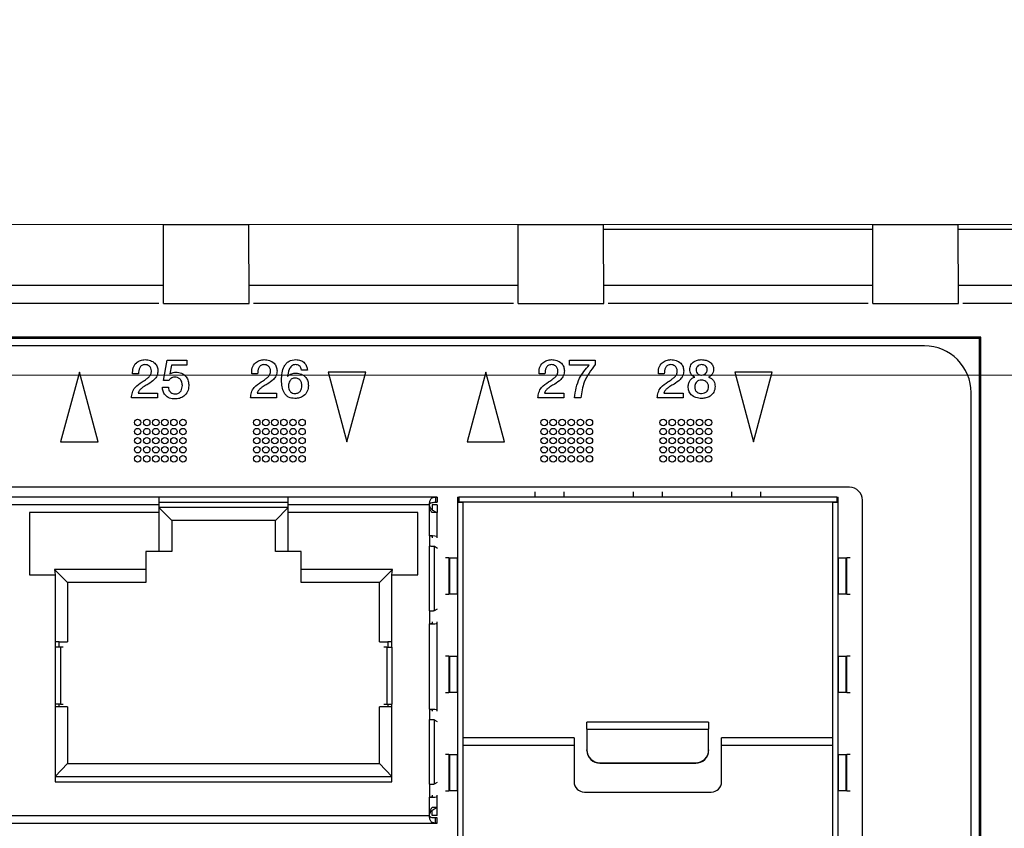
# Model space of a CAD drawing. Units: millimetres. Extents: x 17 to 584, y 10 to 410.
# Drawn here: x 254 to 273, y 338 to 353 of the extents above; entities that cross this region are included whole.
import ezdxf

# ---------------------------------------------------------------- set-up
doc = ezdxf.new("R2010")
doc.units = ezdxf.units.MM
doc.linetypes.add('SLD-Solid', pattern=[0])
doc.styles.add('SLDTEXTSTYLE1', font='GOTHIC.TTF', dxfattribs={"width": 0.913})
doc.dimstyles.new('SLDDIMSTYLE1', dxfattribs={"dimtxt": 3.5, "dimasz": 3.302, "dimexe": 0, "dimexo": 0.0625, "dimgap": 0.875, "dimtad": 1, "dimdec": 0, "dimlfac": 2, "dimrnd": 1e-09, "dimzin": 12, "dimdsep": 46, "dimtxsty": 'SLDTEXTSTYLE1', "dimsah": 1, "dimcen": 0.09, "dimadec": 0, "dimazin": 3, "dimtfac": 1, "dimtdec": 0, "dimtofl": 0, "dimtmove": 0, "dimatfit": 3, "dimfxl": 1, "dimfrac": 2, "dimtolj": 1, "dimtzin": 12, "dimarcsym": 0})
doc.dimstyles.new('SLDDIMSTYLE2', dxfattribs={"dimtxt": 3.5, "dimasz": 3.302, "dimexe": 0, "dimexo": 0.0625, "dimgap": 0.875, "dimtad": 1, "dimdec": 0, "dimlfac": 2, "dimrnd": 1e-09, "dimzin": 12, "dimdsep": 46, "dimtxsty": 'SLDTEXTSTYLE1', "dimsah": 1, "dimcen": 0.09, "dimadec": 0, "dimazin": 3, "dimtfac": 1, "dimtdec": 0, "dimtmove": 0, "dimatfit": 0, "dimfxl": 1, "dimfrac": 2, "dimtolj": 1, "dimtzin": 12, "dimarcsym": 0})
doc.dimstyles.new('SLDDIMSTYLE3', dxfattribs={"dimtxt": 3.5, "dimasz": 3.302, "dimexe": 0, "dimexo": 0.0625, "dimgap": 0.875, "dimtad": 1, "dimdec": 1, "dimlfac": 2, "dimrnd": 1e-09, "dimzin": 12, "dimdsep": 46, "dimtxsty": 'SLDTEXTSTYLE1', "dimsah": 1, "dimcen": 0.09, "dimadec": 0, "dimazin": 3, "dimtfac": 1, "dimtdec": 1, "dimtofl": 0, "dimtmove": 0, "dimatfit": 3, "dimfxl": 1, "dimfrac": 2, "dimtolj": 1, "dimtzin": 12, "dimarcsym": 0})

# ---------------------------------------------------------------- blocks, each defined once
blk = doc.blocks.new('_D')
at = {"color": 7, "linetype": 'SLD-Solid', "lineweight": 0}
for p, q in [((297.656, 349.309), (55.222, 349.309)), ((56.222, 349.309), (56.222, 327.609)), ((299.379, 327.609), (55.222, 327.609))]:
    blk.add_line(p, q, dxfattribs=at)
at = {"color": 7, "linetype": 'SLD-Solid', "lineweight": 18}
for points in [[(56.222, 349.309), (55.714, 346.007), (56.73, 346.007)], [(56.222, 327.609), (56.73, 330.911), (55.714, 330.911)]]:
    blk.add_solid(points, dxfattribs=at)
at = {"color": 7, "linetype": 'SLD-Solid', "lineweight": 18, "insert": (51.751, 335.873), "char_height": 3.5, "attachment_point": 1, "rotation": 90, "style": 'SLDTEXTSTYLE1'}
blk.add_mtext('43', dxfattribs=at)
blk = doc.blocks.new('_D_1')
at = {"color": 7, "linetype": 'SLD-Solid', "lineweight": 0}
for p, q in [((62.222, 346.397), (62.222, 352.747)), ((305.832, 346.397), (61.222, 346.397)), ((62.222, 346.397), (62.222, 330.522)), ((305.832, 330.522), (61.222, 330.522)), ((62.222, 330.522), (62.222, 324.172))]:
    blk.add_line(p, q, dxfattribs=at)
at = {"color": 7, "linetype": 'SLD-Solid', "lineweight": 18}
for points in [[(62.222, 346.397), (62.73, 349.699), (61.714, 349.699)], [(62.222, 330.522), (61.714, 327.22), (62.73, 327.22)]]:
    blk.add_solid(points, dxfattribs=at)
at = {"color": 7, "linetype": 'SLD-Solid', "lineweight": 18, "insert": (57.751, 335.873), "char_height": 3.5, "attachment_point": 1, "rotation": 90, "style": 'SLDTEXTSTYLE1'}
blk.add_mtext('32', dxfattribs=at)
blk = doc.blocks.new('_D_2')
at = {"color": 7, "linetype": 'SLD-Solid', "lineweight": 0}
for p, q in [((75.665, 334.654), (75.665, 366.328)), ((309.965, 334.654), (309.965, 366.328)), ((309.965, 365.328), (75.665, 365.328))]:
    blk.add_line(p, q, dxfattribs=at)
at = {"color": 7, "linetype": 'SLD-Solid', "lineweight": 18}
for points in [[(75.665, 365.328), (78.967, 364.82), (78.967, 365.836)], [(309.965, 365.328), (306.663, 365.836), (306.663, 364.82)]]:
    blk.add_solid(points, dxfattribs=at)
at = {"color": 7, "linetype": 'SLD-Solid', "lineweight": 18, "insert": (188.936, 369.798), "char_height": 3.5, "attachment_point": 1, "style": 'SLDTEXTSTYLE1'}
blk.add_mtext('469', dxfattribs=at)
blk = doc.blocks.new('_D_3')
at = {"color": 7, "linetype": 'SLD-Solid', "lineweight": 0}
for p, q in [((77.415, 334.654), (77.415, 360.328)), ((308.215, 334.654), (308.215, 360.328)), ((77.415, 359.328), (308.215, 359.328))]:
    blk.add_line(p, q, dxfattribs=at)
at = {"color": 7, "linetype": 'SLD-Solid', "lineweight": 18}
for points in [[(77.415, 359.328), (80.717, 358.82), (80.717, 359.836)], [(308.215, 359.328), (304.913, 359.836), (304.913, 358.82)]]:
    blk.add_solid(points, dxfattribs=at)
at = {"color": 7, "linetype": 'SLD-Solid', "lineweight": 18, "insert": (188.936, 363.798), "char_height": 3.5, "attachment_point": 1, "style": 'SLDTEXTSTYLE1'}
blk.add_mtext('462', dxfattribs=at)
blk = doc.blocks.new('_D_4')
at = {"color": 7, "linetype": 'SLD-Solid', "lineweight": 0}
for p, q in [((72.222, 350.309), (72.222, 372.328)), ((313.408, 350.309), (313.408, 372.328)), ((72.222, 371.328), (313.408, 371.328))]:
    blk.add_line(p, q, dxfattribs=at)
at = {"color": 7, "linetype": 'SLD-Solid', "lineweight": 18}
for points in [[(72.222, 371.328), (75.524, 370.82), (75.524, 371.836)], [(313.408, 371.328), (310.106, 371.836), (310.106, 370.82)]]:
    blk.add_solid(points, dxfattribs=at)
at = {"color": 7, "linetype": 'SLD-Solid', "lineweight": 18, "insert": (186.996, 375.798), "char_height": 3.5, "attachment_point": 1, "style": 'SLDTEXTSTYLE1'}
blk.add_mtext('482,4', dxfattribs=at)

msp = doc.modelspace()

# ---------------------------------------------------------------- linework, layer by layer
at = {"color": 7, "linetype": 'SLD-Solid', "lineweight": 25}
for p, q in [((257.0638, 347.7819), (257.0664, 349.3094)), ((257.0664, 349.3094), (258.7151, 349.3094)), ((258.7178, 347.7819), (258.7151, 349.3094)), ((263.9139, 347.7819), (263.9165, 349.3094)), ((263.9165, 349.3094), (265.5652, 349.3094)), ((265.5679, 347.7819), (265.5652, 349.3094)), ((270.7665, 349.2094), (265.5654, 349.2094)), ((270.764, 347.7819), (270.7666, 349.3094)), ((270.7666, 349.3094), (272.4153, 349.3094)), ((272.418, 347.7819), (272.4153, 349.3094)), ((277.6166, 349.2094), (272.4155, 349.2094)), ((257.0644, 348.1294), (251.8671, 348.1294)), ((263.9145, 348.1294), (258.7172, 348.1294)), ((270.7646, 348.1294), (265.5673, 348.1294)), ((277.6147, 348.1294), (272.4174, 348.1294)), ((263.914, 347.9655), (263.914, 347.9655)), ((263.914, 347.9655), (263.914, 347.9655)), ((270.764, 347.9655), (270.764, 347.9655)), ((270.764, 347.9655), (270.764, 347.9655)), ((257.0638, 347.7819), (258.7178, 347.7819)), ((263.9139, 347.7819), (265.5679, 347.7819)), ((270.764, 347.7819), (272.418, 347.7819)), ((272.8498, 347.1294), (85.6648, 347.1294)), ((272.8236, 347.1031), (85.691, 347.1031)), ((272.8498, 347.1294), (272.8236, 347.1031)), ((272.8236, 330.5378), (272.8236, 347.1031)), ((272.8498, 330.4941), (272.8498, 347.1294)), ((271.7649, 346.9594), (86.8399, 346.9594)), ((257.0651, 346.2946), (257.1341, 346.6851)), ((257.1341, 346.6851), (257.5175, 346.6851)), ((257.5175, 346.6851), (257.5175, 346.589)), ((264.9079, 346.589), (264.9079, 346.6851)), ((264.9079, 346.6851), (265.4038, 346.6851)), ((265.4038, 346.6851), (265.4038, 346.5999)), ((257.2239, 346.589), (257.1892, 346.421)), ((257.5175, 346.589), (257.2239, 346.589)), ((259.8445, 346.4928), (259.7302, 346.4928)), ((265.2863, 346.589), (264.9079, 346.589)), ((255.4419, 346.4544), (255.0802, 345.1044)), ((255.8037, 345.1044), (255.4419, 346.4544)), ((256.5843, 346.4192), (256.4694, 346.4192)), ((257.163, 346.29), (257.0651, 346.2946)), ((258.8843, 346.4192), (258.7694, 346.4192)), ((260.9716, 346.4544), (260.2482, 346.4544)), ((260.2482, 346.4544), (260.6099, 345.1044)), ((260.6099, 345.1044), (260.9716, 346.4544)), ((263.2919, 346.4544), (262.9302, 345.1044)), ((263.6537, 345.1044), (263.2919, 346.4544)), ((264.4343, 346.4192), (264.3194, 346.4192)), ((266.7391, 346.4192), (266.6242, 346.4192)), ((268.8216, 346.4544), (268.0982, 346.4544)), ((268.0982, 346.4544), (268.4599, 345.1044)), ((268.4599, 345.1044), (268.8216, 346.4544)), ((257.0459, 346.1659), (257.1603, 346.1659)), ((256.9497, 345.9544), (256.447, 345.9544)), ((256.5747, 346.0505), (256.9497, 346.0505)), ((256.9497, 346.0505), (256.9497, 345.9544)), ((259.2497, 345.9544), (258.747, 345.9544)), ((258.8747, 346.0505), (259.2497, 346.0505)), ((259.2497, 346.0505), (259.2497, 345.9544)), ((264.7997, 345.9544), (264.297, 345.9544)), ((264.4247, 346.0505), (264.7997, 346.0505)), ((264.7997, 346.0505), (264.7997, 345.9544)), ((265.1257, 345.9544), (265.0016, 345.9544)), ((267.1045, 345.9544), (266.6018, 345.9544)), ((266.7295, 346.0505), (267.1045, 346.0505)), ((267.1045, 346.0505), (267.1045, 345.9544)), ((272.6649, 331.6094), (272.6649, 346.0594)), ((255.0802, 345.1044), (255.8037, 345.1044)), ((262.9302, 345.1044), (263.6537, 345.1044)), ((270.3149, 344.2294), (238.3149, 344.2294)), ((256.9764, 344.0394), (251.6014, 344.0394)), ((256.9764, 344.0394), (256.9764, 343.8894)), ((259.4764, 344.0394), (256.9764, 344.0394)), ((259.4764, 343.8894), (259.4764, 344.0394)), ((262.3539, 344.0394), (259.4764, 344.0394)), ((262.3204, 344.0385), (262.3539, 344.039)), ((262.3204, 344.0385), (262.3204, 343.9391)), ((262.3539, 344.039), (262.3539, 344.0394)), ((262.3539, 344.039), (262.3539, 343.9392)), ((262.7454, 344.0394), (262.7704, 344.0394)), ((262.7454, 344.0394), (262.7454, 343.9394)), ((262.7704, 344.0394), (262.7704, 343.9394)), ((270.0704, 344.0394), (262.7704, 344.0394)), ((264.2454, 344.0395), (264.2454, 344.1398)), ((264.7954, 344.0395), (264.2454, 344.0395)), ((264.2454, 344.0395), (264.2454, 344.0395)), ((264.7954, 344.1398), (264.7954, 344.0395)), ((264.7954, 344.0395), (264.7954, 344.0395)), ((266.1454, 344.0395), (266.1454, 344.1398)), ((266.1454, 344.0395), (266.1454, 344.0395)), ((266.6954, 344.0395), (266.1454, 344.0395)), ((266.6954, 344.1398), (266.6954, 344.0395)), ((266.6954, 344.0395), (266.6954, 344.0395)), ((268.0454, 344.0395), (268.0454, 344.1398)), ((268.5954, 344.0395), (268.0454, 344.0395)), ((268.0454, 344.0395), (268.0454, 344.0395)), ((268.5954, 344.1398), (268.5954, 344.0395)), ((268.5954, 344.0395), (268.5954, 344.0395)), ((270.0704, 344.0394), (270.0704, 343.9394)), ((270.0704, 344.0394), (270.0954, 344.0394)), ((270.0954, 343.9394), (270.0954, 344.0394)), ((256.9764, 343.8894), (251.6014, 343.8894)), ((256.9764, 343.9394), (259.4764, 343.9394)), ((256.9764, 343.8894), (256.9764, 343.7394)), ((259.4764, 343.8394), (256.9764, 343.8394)), ((257.2264, 343.5894), (256.9764, 343.8394)), ((259.2264, 343.5894), (259.4764, 343.8394)), ((259.4764, 343.7394), (259.4764, 343.8894)), ((262.2039, 343.8893), (259.4764, 343.8894)), ((262.2039, 343.2894), (262.2039, 343.8893)), ((262.3539, 343.8894), (262.2539, 343.8894)), ((262.2539, 343.8894), (262.2539, 343.7937)), ((262.3204, 343.9391), (262.3539, 343.9392)), ((262.3539, 343.8894), (262.3539, 343.7395)), ((262.7454, 343.9394), (262.7454, 331.4894)), ((262.7454, 343.9394), (262.8454, 343.9394)), ((270.0704, 343.9394), (262.7704, 343.9394)), ((262.8454, 343.9394), (262.8454, 331.4894)), ((269.9954, 331.4894), (269.9954, 343.9394)), ((269.9954, 343.9394), (270.0954, 343.9394)), ((270.0954, 331.4894), (270.0954, 343.9394)), ((270.5649, 330.9594), (270.5649, 343.9794)), ((256.9764, 343.7394), (254.4764, 343.7394)), ((254.4764, 343.7394), (254.4764, 342.5394)), ((256.9764, 343.7394), (256.9764, 342.9894)), ((259.4764, 342.9894), (259.4764, 343.7394)), ((261.9764, 343.7394), (259.4764, 343.7394)), ((261.9764, 342.5394), (261.9764, 343.7394)), ((262.3539, 343.7395), (262.2539, 343.7395)), ((262.3539, 343.275), (262.3539, 343.7395)), ((257.2264, 343.5894), (257.2264, 342.9894)), ((259.2264, 343.5894), (257.2264, 343.5894)), ((259.2264, 342.9894), (259.2264, 343.5894)), ((262.2039, 343.2894), (262.2039, 343.0894)), ((262.2539, 343.275), (262.2039, 343.2894)), ((262.2539, 343.275), (262.2539, 343.251)), ((262.3539, 343.251), (262.3539, 343.275)), ((262.2039, 341.8394), (262.2039, 343.0894)), ((262.3024, 341.8466), (262.3024, 343.0821)), ((262.3583, 343.0485), (262.3024, 343.0821)), ((256.9764, 342.9894), (256.7264, 342.9894)), ((256.7264, 342.9894), (256.7264, 342.6394)), ((257.2264, 342.9894), (256.9764, 342.9894)), ((259.4764, 342.9894), (259.2264, 342.9894)), ((259.7264, 342.9894), (259.4764, 342.9894)), ((259.7264, 342.6394), (259.7264, 342.9894)), ((262.5783, 342.8644), (262.5135, 342.8644)), ((262.5783, 342.8644), (262.5783, 342.1644)), ((262.5783, 342.8644), (262.5963, 342.8644)), ((262.5963, 342.1644), (262.5963, 342.8644)), ((262.5963, 342.8644), (262.736, 342.8644)), ((262.736, 342.8644), (262.736, 342.1644)), ((262.736, 342.8644), (262.736, 342.8644)), ((270.1048, 342.8644), (270.1048, 342.8644)), ((270.1048, 342.1644), (270.1048, 342.8644)), ((270.1048, 342.8644), (270.2445, 342.8644)), ((270.2445, 342.8644), (270.2445, 342.1644)), ((270.2445, 342.8644), (270.2625, 342.8644)), ((270.2625, 342.1644), (270.2625, 342.8644)), ((270.3273, 342.8644), (270.2625, 342.8644)), ((254.4764, 342.5394), (254.9764, 342.5394)), ((256.7264, 342.6394), (254.9639, 342.6394)), ((254.9639, 342.6394), (254.9764, 342.5394)), ((255.2139, 342.3894), (254.9639, 342.6394)), ((254.9764, 342.5394), (254.9764, 341.1394)), ((256.7264, 342.6394), (256.7264, 342.3894)), ((261.4889, 342.6394), (259.7264, 342.6394)), ((259.7264, 342.3894), (259.7264, 342.6394)), ((261.2389, 342.3894), (261.4889, 342.6394)), ((261.4764, 342.5394), (261.4889, 342.6394)), ((261.4764, 342.5394), (261.9764, 342.5394)), ((261.4764, 341.1394), (261.4764, 342.5394)), ((255.2139, 342.3894), (255.2139, 341.2394)), ((256.7264, 342.3894), (255.2139, 342.3894)), ((261.2389, 342.3894), (259.7264, 342.3894)), ((261.2389, 341.2394), (261.2389, 342.3894)), ((262.5135, 342.1644), (262.5783, 342.1644)), ((262.5963, 342.1644), (262.5783, 342.1644)), ((262.736, 342.1644), (262.5963, 342.1644)), ((262.736, 342.1644), (262.736, 342.1644)), ((270.1048, 342.1644), (270.1048, 342.1644)), ((270.2445, 342.1644), (270.1048, 342.1644)), ((270.2625, 342.1644), (270.2445, 342.1644)), ((270.2625, 342.1644), (270.3273, 342.1644)), ((262.2039, 341.8394), (262.2039, 341.5894)), ((262.3024, 341.8466), (262.3583, 341.8802)), ((262.2039, 341.5894), (262.2539, 341.6037)), ((262.2039, 339.9394), (262.2039, 341.5894)), ((262.2539, 341.6277), (262.2539, 341.6037)), ((262.3539, 341.6037), (262.3539, 341.6277)), ((262.3539, 339.925), (262.3539, 341.6037)), ((255.0514, 341.2394), (254.9764, 341.2394)), ((255.0514, 341.1394), (255.0514, 341.2394)), ((255.0514, 341.2394), (255.2139, 341.2394)), ((261.2389, 341.2394), (261.4014, 341.2394)), ((261.4014, 341.2394), (261.4014, 341.1394)), ((261.4764, 341.2394), (261.4014, 341.2394)), ((254.9764, 341.1394), (254.9764, 340.0394)), ((255.0749, 341.1394), (254.9764, 341.1394)), ((255.0749, 341.1394), (255.0749, 340.0394)), ((255.1308, 341.1394), (255.0749, 341.1394)), ((261.3779, 341.1394), (261.322, 341.1394)), ((261.3779, 341.1394), (261.3779, 340.0394)), ((261.3779, 341.1394), (261.4764, 341.1394)), ((261.4764, 341.1394), (261.4764, 340.0394)), ((262.5783, 340.9644), (262.5135, 340.9644)), ((262.5783, 340.9644), (262.5783, 340.2644)), ((262.5783, 340.9644), (262.5963, 340.9644)), ((262.5963, 340.2644), (262.5963, 340.9644)), ((262.5963, 340.9644), (262.736, 340.9644)), ((262.736, 340.9644), (262.736, 340.2644)), ((262.736, 340.9644), (262.736, 340.9644)), ((270.1048, 340.9644), (270.1048, 340.9644)), ((270.1048, 340.2644), (270.1048, 340.9644)), ((270.1048, 340.9644), (270.2445, 340.9644)), ((270.2445, 340.9644), (270.2445, 340.2644)), ((270.2445, 340.9644), (270.2625, 340.9644)), ((270.2625, 340.2644), (270.2625, 340.9644)), ((270.3273, 340.9644), (270.2625, 340.9644)), ((262.5135, 340.2644), (262.5783, 340.2644)), ((262.5963, 340.2644), (262.5783, 340.2644)), ((262.736, 340.2644), (262.5963, 340.2644)), ((262.736, 340.2644), (262.736, 340.2644)), ((270.1048, 340.2644), (270.1048, 340.2644)), ((270.2445, 340.2644), (270.1048, 340.2644)), ((270.2625, 340.2644), (270.2445, 340.2644)), ((270.2625, 340.2644), (270.3273, 340.2644)), ((254.9764, 340.0394), (254.9764, 338.5394)), ((255.0749, 340.0394), (254.9764, 340.0394)), ((255.0514, 339.9894), (255.0514, 340.0394)), ((255.0749, 340.0394), (255.1308, 340.0394)), ((261.322, 340.0394), (261.3779, 340.0394)), ((261.3779, 340.0394), (261.4764, 340.0394)), ((261.4014, 340.0394), (261.4014, 339.9894)), ((261.4764, 338.5394), (261.4764, 340.0394)), ((255.0514, 339.9894), (254.9764, 339.9894)), ((255.2139, 339.9894), (255.0514, 339.9894)), ((255.2139, 339.9894), (255.2139, 338.8894)), ((261.2389, 338.8894), (261.2389, 339.9894)), ((261.4014, 339.9894), (261.2389, 339.9894)), ((261.4764, 339.9894), (261.4014, 339.9894)), ((262.2039, 339.9394), (262.2039, 339.7394)), ((262.2539, 339.925), (262.2039, 339.9394)), ((262.2539, 339.925), (262.2539, 339.901)), ((262.3539, 339.901), (262.3539, 339.925)), ((262.2039, 338.4894), (262.2039, 339.7394)), ((262.3024, 338.4966), (262.3024, 339.7321)), ((262.3583, 339.6985), (262.3024, 339.7321)), ((267.5954, 339.6902), (265.2454, 339.6902)), ((265.2454, 339.5533), (265.2454, 339.6902)), ((267.5954, 339.6902), (267.5954, 339.5533)), ((265.2454, 339.5533), (267.5954, 339.5533)), ((265.2454, 339.5533), (265.2454, 339.1548)), ((267.5954, 339.1548), (267.5954, 339.5533)), ((264.9954, 339.3894), (262.8454, 339.3894)), ((264.9954, 339.3894), (264.9954, 339.2394)), ((269.9954, 339.3894), (267.8454, 339.3894)), ((267.8454, 339.2394), (267.8454, 339.3894)), ((262.8454, 339.2394), (262.8454, 336.1394)), ((264.9954, 339.2394), (262.8454, 339.2394)), ((264.9954, 339.2394), (264.9954, 338.5394)), ((265.2454, 339.1461), (265.2454, 339.1548)), ((267.5954, 339.1548), (267.5954, 339.1461)), ((267.8454, 338.5394), (267.8454, 339.2394)), ((269.9954, 339.2394), (267.8454, 339.2394)), ((269.9954, 336.1394), (269.9954, 339.2394)), ((255.2139, 338.8894), (254.9764, 338.6394)), ((255.2139, 338.8894), (261.2389, 338.8894)), ((261.2389, 338.8894), (261.4764, 338.6394)), ((262.5783, 339.0644), (262.5135, 339.0644)), ((262.5783, 339.0644), (262.5783, 338.3644)), ((262.5783, 339.0644), (262.5963, 339.0644)), ((262.5963, 338.3644), (262.5963, 339.0644)), ((262.5963, 339.0644), (262.736, 339.0644)), ((262.736, 339.0644), (262.736, 338.3644)), ((262.736, 339.0644), (262.736, 339.0644)), ((265.4954, 338.9058), (265.4954, 338.8971)), ((265.4954, 338.9058), (267.3454, 338.9058)), ((265.4954, 338.8971), (267.3454, 338.8971)), ((267.3454, 338.8971), (267.3454, 338.9058)), ((270.1048, 339.0644), (270.1048, 339.0644)), ((270.1048, 338.3644), (270.1048, 339.0644)), ((270.1048, 339.0644), (270.2445, 339.0644)), ((270.2445, 339.0644), (270.2445, 338.3644)), ((270.2445, 339.0644), (270.2625, 339.0644)), ((270.2625, 338.3644), (270.2625, 339.0644)), ((270.3273, 339.0644), (270.2625, 339.0644)), ((254.9764, 338.6394), (261.4764, 338.6394)), ((254.9764, 338.5394), (261.4764, 338.5394)), ((262.3024, 338.4966), (262.3583, 338.5302)), ((262.2039, 338.4894), (262.2039, 338.2394)), ((262.5135, 338.3644), (262.5783, 338.3644)), ((262.5963, 338.3644), (262.5783, 338.3644)), ((262.736, 338.3644), (262.5963, 338.3644)), ((262.736, 338.3644), (262.736, 338.3644)), ((265.1954, 338.3394), (267.6454, 338.3394)), ((270.1048, 338.3644), (270.1048, 338.3644)), ((270.2445, 338.3644), (270.1048, 338.3644)), ((270.2625, 338.3644), (270.2445, 338.3644)), ((270.2625, 338.3644), (270.3273, 338.3644)), ((262.2039, 338.2394), (262.2539, 338.2537)), ((262.2039, 337.8894), (262.2039, 338.2394)), ((262.2539, 338.2777), (262.2539, 338.2537)), ((262.3539, 338.2537), (262.3539, 338.2777)), ((262.3539, 338.0392), (262.3539, 338.2537)), ((262.3539, 338.0392), (262.2539, 338.0392)), ((262.2539, 337.8894), (262.2539, 337.9849)), ((262.3539, 337.8894), (262.3539, 338.0392)), ((246.2239, 337.7394), (262.3539, 337.7394)), ((246.3739, 337.8894), (262.2039, 337.8894)), ((262.3539, 337.8894), (262.2539, 337.8894)), ((262.3204, 337.7402), (262.3204, 337.8396)), ((262.3539, 337.8395), (262.3204, 337.8396)), ((262.3539, 337.7397), (262.3204, 337.7402)), ((262.3539, 337.7397), (262.3539, 337.8395)), ((262.3539, 337.7394), (262.3539, 337.7397))]:
    msp.add_line(p, q, dxfattribs=at)
at = {"color": 8, "linetype": 'SLD-Solid', "lineweight": 25}
for p, q in [((256.9763, 347.7794), (251.9552, 347.7794)), ((263.8264, 347.7794), (258.8053, 347.7794)), ((270.6765, 347.7794), (265.6554, 347.7794)), ((277.5266, 347.7794), (272.5055, 347.7794))]:
    msp.add_line(p, q, dxfattribs=at)
at = {"color": 7, "linetype": 'SLD-Solid', "lineweight": 25}
for centre in [(256.5674, 345.4794), (256.7424, 345.4794), (256.9174, 345.4794), (257.0924, 345.4794), (257.2674, 345.4794), (257.4424, 345.4794), (258.8674, 345.4794), (259.0424, 345.4794), (259.2174, 345.4794), (259.3924, 345.4794), (259.5674, 345.4794), (259.7424, 345.4794), (264.4174, 345.4794), (264.5924, 345.4794), (264.7674, 345.4794), (264.9424, 345.4794), (265.1174, 345.4794), (265.2924, 345.4794), (266.7174, 345.4794), (266.8924, 345.4794), (267.0674, 345.4794), (267.2424, 345.4794), (267.4174, 345.4794), (267.5924, 345.4794), (256.5674, 345.3044), (256.7424, 345.3044), (256.9174, 345.3044), (257.0924, 345.3044), (257.2674, 345.3044), (257.4424, 345.3044), (258.8674, 345.3044), (259.0424, 345.3044), (259.2174, 345.3044), (259.3924, 345.3044), (259.5674, 345.3044), (259.7424, 345.3044), (264.4174, 345.3044), (264.5924, 345.3044), (264.7674, 345.3044), (264.9424, 345.3044), (265.1174, 345.3044), (265.2924, 345.3044), (266.7174, 345.3044), (266.8924, 345.3044), (267.0674, 345.3044), (267.2424, 345.3044), (267.4174, 345.3044), (267.5924, 345.3044), (256.5674, 345.1294), (256.7424, 345.1294), (256.9174, 345.1294), (257.0924, 345.1294), (257.2674, 345.1294), (257.4424, 345.1294), (258.8674, 345.1294), (259.0424, 345.1294), (259.2174, 345.1294), (259.3924, 345.1294), (259.5674, 345.1294), (259.7424, 345.1294), (264.4174, 345.1294), (264.5924, 345.1294), (264.7674, 345.1294), (264.9424, 345.1294), (265.1174, 345.1294), (265.2924, 345.1294), (266.7174, 345.1294), (266.8924, 345.1294), (267.0674, 345.1294), (267.2424, 345.1294), (267.4174, 345.1294), (267.5924, 345.1294), (256.5674, 344.9544), (256.7424, 344.9544), (256.9174, 344.9544), (257.0924, 344.9544), (257.2674, 344.9544), (257.4424, 344.9544), (258.8674, 344.9544), (259.0424, 344.9544), (259.2174, 344.9544), (259.3924, 344.9544), (259.5674, 344.9544), (259.7424, 344.9544), (264.4174, 344.9544), (264.5924, 344.9544), (264.7674, 344.9544), (264.9424, 344.9544), (265.1174, 344.9544), (265.2924, 344.9544), (266.7174, 344.9544), (266.8924, 344.9544), (267.0674, 344.9544), (267.2424, 344.9544), (267.4174, 344.9544), (267.5924, 344.9544), (256.5674, 344.7794), (256.7424, 344.7794), (256.9174, 344.7794), (257.0924, 344.7794), (257.2674, 344.7794), (257.4424, 344.7794), (258.8674, 344.7794), (259.0424, 344.7794), (259.2174, 344.7794), (259.3924, 344.7794), (259.5674, 344.7794), (259.7424, 344.7794), (264.4174, 344.7794), (264.5924, 344.7794), (264.7674, 344.7794), (264.9424, 344.7794), (265.1174, 344.7794), (265.2924, 344.7794), (266.7174, 344.7794), (266.8924, 344.7794), (267.0674, 344.7794), (267.2424, 344.7794), (267.4174, 344.7794), (267.5924, 344.7794)]:
    msp.add_circle(centre, 0.0625, dxfattribs=at)
for centre, radius, start, end in [((271.7649, 346.0594), 0.9, 359.99995, 90.0002), ((270.3149, 343.9794), 0.25, 0.00004, 89.9994), ((265.4949, 339.1553), 0.2495, 180.10943, 270.11019), ((265.4949, 339.1466), 0.2495, 180.10955, 270.10986), ((267.3459, 339.1553), 0.2495, 269.88981, 359.89057), ((267.3459, 339.1466), 0.2495, 269.89014, 359.89045), ((265.1954, 338.5394), 0.2, 180, 270), ((267.6454, 338.5394), 0.2, 270.00043, 359.99999)]:
    msp.add_arc(centre, radius, start, end, dxfattribs=at)
for centre, start_param, end_param in [((262.2039, 343.275), 0, 1.5707963), ((262.2039, 341.6037), 4.712389, 6.2831853), ((262.2039, 339.925), 0, 1.5707963), ((262.2039, 338.2537), 4.712389, 6.2831853)]:
    msp.add_ellipse(centre, major_axis=(0.15, 0), ratio=0.0959592, start_param=start_param, end_param=end_param, dxfattribs=at)
msp.add_open_spline([(270.764, 347.9655), (270.7641, 347.9794), (270.7642, 347.9929), (270.7644, 348.0055)], degree=3, dxfattribs=at)
for points, knots in [([(256.4694, 346.4192), (256.4697, 346.4587), (256.4705, 346.5374), (256.5307, 346.6349), (256.6199, 346.6873), (256.6815, 346.6923), (256.7123, 346.6947)], [0, 0, 0, 0, 0.2805611, 0.5592926, 0.7794516, 1, 1, 1, 1]), ([(256.7123, 346.6947), (256.7468, 346.6918), (256.8156, 346.6859), (256.9006, 346.6348), (256.9519, 346.5593), (256.9569, 346.505), (256.9593, 346.4778)], [0, 0, 0, 0, 0.2804713, 0.5599151, 0.7797858, 1, 1, 1, 1]), ([(258.7694, 346.4192), (258.7697, 346.4587), (258.7704, 346.5374), (258.8307, 346.6349), (258.9199, 346.6873), (258.9815, 346.6923), (259.0123, 346.6947)], [0, 0, 0, 0, 0.2805598, 0.5592918, 0.7794512, 1, 1, 1, 1]), ([(259.0123, 346.6947), (259.0468, 346.6918), (259.1156, 346.6859), (259.2006, 346.6348), (259.2519, 346.5593), (259.2569, 346.505), (259.2593, 346.4778)], [0, 0, 0, 0, 0.2804857, 0.55992396, 0.77979019, 1, 1, 1, 1]), ([(259.3459, 346.2999), (259.3512, 346.3929), (259.3579, 346.5093), (259.436, 346.6214), (259.5064, 346.6814), (259.5755, 346.6894), (259.6214, 346.6947)], [0, 0, 0, 0, 0.4994817, 0.6252595, 0.7510227, 1, 1, 1, 1]), ([(259.6214, 346.6947), (259.6531, 346.6927), (259.7162, 346.6885), (259.7936, 346.6388), (259.8343, 346.5666), (259.8411, 346.5174), (259.8445, 346.4928)], [0, 0, 0, 0, 0.2804503, 0.5592169, 0.7792147, 1, 1, 1, 1]), ([(264.3194, 346.4192), (264.3197, 346.4587), (264.3205, 346.5374), (264.3807, 346.6349), (264.4699, 346.6873), (264.5315, 346.6923), (264.5623, 346.6947)], [0, 0, 0, 0, 0.2805611, 0.5592926, 0.7794516, 1, 1, 1, 1]), ([(264.5623, 346.6947), (264.5968, 346.6918), (264.6656, 346.6859), (264.7506, 346.6348), (264.8019, 346.5593), (264.8069, 346.505), (264.8093, 346.4778)], [0, 0, 0, 0, 0.2804713, 0.5599151, 0.7797858, 1, 1, 1, 1]), ([(266.6242, 346.4192), (266.6245, 346.4587), (266.6253, 346.5374), (266.6855, 346.6349), (266.7747, 346.6873), (266.8363, 346.6923), (266.8671, 346.6947)], [0, 0, 0, 0, 0.2805611, 0.5592926, 0.7794516, 1, 1, 1, 1]), ([(266.8671, 346.6947), (266.9016, 346.6918), (266.9704, 346.6859), (267.0554, 346.6348), (267.1067, 346.5593), (267.1117, 346.505), (267.1141, 346.4778)], [0, 0, 0, 0, 0.2804713, 0.5599151, 0.7797858, 1, 1, 1, 1]), ([(267.2295, 346.5036), (267.2335, 346.5345), (267.2415, 346.5962), (267.3067, 346.6584), (267.3796, 346.6896), (267.4278, 346.693), (267.4519, 346.6947)], [0, 0, 0, 0, 0.2790485, 0.5582102, 0.7789592, 1, 1, 1, 1]), ([(267.4519, 346.6947), (267.484, 346.6929), (267.5482, 346.6892), (267.6304, 346.6476), (267.6822, 346.5794), (267.6881, 346.5289), (267.691, 346.5036)], [0, 0, 0, 0, 0.2807807, 0.5604423, 0.7800723, 1, 1, 1, 1]), ([(256.705, 346.5986), (256.6948, 346.5979), (256.6744, 346.5967), (256.6374, 346.5789), (256.5891, 346.5229), (256.5862, 346.4607), (256.5843, 346.4192)], [0, 0, 0, 0, 0.1258453, 0.251545, 0.5013679, 1, 1, 1, 1]), ([(256.8343, 346.4781), (256.8319, 346.4965), (256.8271, 346.5335), (256.7916, 346.5738), (256.7484, 346.5951), (256.7195, 346.5974), (256.705, 346.5986)], [0, 0, 0, 0, 0.2793068, 0.5587847, 0.779271, 1, 1, 1, 1]), ([(259.005, 346.5986), (258.9948, 346.5979), (258.9744, 346.5967), (258.9374, 346.5789), (258.8891, 346.5229), (258.8862, 346.4607), (258.8843, 346.4192)], [0, 0, 0, 0, 0.1258488, 0.251524, 0.5013539, 1, 1, 1, 1]), ([(259.1343, 346.4781), (259.1319, 346.4965), (259.1271, 346.5335), (259.0916, 346.5738), (259.0484, 346.5951), (259.0195, 346.5974), (259.005, 346.5986)], [0, 0, 0, 0, 0.27929009, 0.5587599, 0.77923983, 1, 1, 1, 1]), ([(259.6173, 346.5986), (259.6031, 346.5977), (259.5746, 346.5959), (259.5245, 346.566), (259.4772, 346.4876), (259.4677, 346.4139), (259.4618, 346.3683)], [0, 0, 0, 0, 0.1385416, 0.2767308, 0.5522515, 1, 1, 1, 1]), ([(259.7302, 346.4928), (259.7272, 346.5087), (259.7213, 346.5404), (259.6932, 346.5775), (259.6553, 346.5963), (259.63, 346.5978), (259.6173, 346.5986)], [0, 0, 0, 0, 0.2804854, 0.5594177, 0.779488, 1, 1, 1, 1]), ([(264.555, 346.5986), (264.5448, 346.5979), (264.5244, 346.5967), (264.4874, 346.5789), (264.4391, 346.5229), (264.4362, 346.4607), (264.4343, 346.4192)], [0, 0, 0, 0, 0.1258453, 0.251545, 0.5013679, 1, 1, 1, 1]), ([(264.6843, 346.4781), (264.6819, 346.4965), (264.6771, 346.5335), (264.6416, 346.5738), (264.5984, 346.5951), (264.5695, 346.5974), (264.555, 346.5986)], [0, 0, 0, 0, 0.2793068, 0.5587847, 0.779271, 1, 1, 1, 1]), ([(265.0016, 345.9544), (265.0232, 346.0878), (265.0618, 346.3262), (265.2177, 346.5087), (265.2863, 346.589)], [0, 0, 0, 0, 0.5600472, 1, 1, 1, 1]), ([(265.4038, 346.5999), (265.3225, 346.4916), (265.1771, 346.2979), (265.1414, 346.0594), (265.1257, 345.9544)], [0, 0, 0, 0, 0.55920213, 1, 1, 1, 1]), ([(266.8598, 346.5986), (266.8496, 346.5979), (266.8292, 346.5967), (266.7922, 346.5789), (266.7439, 346.5229), (266.741, 346.4607), (266.7391, 346.4192)], [0, 0, 0, 0, 0.1258453, 0.251545, 0.5013679, 1, 1, 1, 1]), ([(266.9891, 346.4781), (266.9867, 346.4965), (266.9819, 346.5335), (266.9464, 346.5738), (266.9032, 346.5951), (266.8743, 346.5974), (266.8598, 346.5986)], [0, 0, 0, 0, 0.2793068, 0.5587847, 0.779271, 1, 1, 1, 1]), ([(267.3284, 346.3568), (267.3119, 346.3637), (267.279, 346.3775), (267.2403, 346.4308), (267.2336, 346.476), (267.2295, 346.5036)], [0, 0, 0, 0, 0.2793575, 0.5605022, 1, 1, 1, 1]), ([(267.4579, 346.5986), (267.4427, 346.5974), (267.4126, 346.5952), (267.3769, 346.57), (267.3569, 346.5358), (267.3553, 346.512), (267.3545, 346.5002)], [0, 0, 0, 0, 0.2803921, 0.559129, 0.7795038, 1, 1, 1, 1]), ([(267.3545, 346.5002), (267.3557, 346.4844), (267.3581, 346.453), (267.3855, 346.416), (267.423, 346.3988), (267.4477, 346.3974), (267.46, 346.3967)], [0, 0, 0, 0, 0.2800706, 0.5585696, 0.7790847, 1, 1, 1, 1]), ([(267.566, 346.5002), (267.5648, 346.5159), (267.5624, 346.5471), (267.5315, 346.5809), (267.4944, 346.5966), (267.4701, 346.5979), (267.4579, 346.5986)], [0, 0, 0, 0, 0.2798738, 0.5580711, 0.7789033, 1, 1, 1, 1]), ([(267.46, 346.3967), (267.4757, 346.398), (267.507, 346.4007), (267.5442, 346.427), (267.5637, 346.4632), (267.5653, 346.4878), (267.566, 346.5002)], [0, 0, 0, 0, 0.28040406, 0.55967267, 0.77935858, 1, 1, 1, 1]), ([(267.691, 346.5036), (267.6893, 346.4859), (267.6858, 346.4505), (267.6603, 346.4074), (267.6287, 346.3739), (267.6029, 346.3629), (267.5901, 346.3574)], [0, 0, 0, 0, 0.27975319, 0.55982282, 0.7800362, 1, 1, 1, 1]), ([(256.6543, 346.2667), (256.6825, 346.2843), (256.7289, 346.3132), (256.7887, 346.3598), (256.8287, 346.4132), (256.8325, 346.4565), (256.8343, 346.4781)], [0, 0, 0, 0, 0.3409517, 0.5613392, 0.7806657, 1, 1, 1, 1]), ([(256.9593, 346.4778), (256.9561, 346.4465), (256.9495, 346.384), (256.8806, 346.2917), (256.8129, 346.2489), (256.7715, 346.2227)], [0, 0, 0, 0, 0.2792373, 0.5590339, 1, 1, 1, 1]), ([(257.282, 346.3582), (257.2687, 346.3571), (257.2421, 346.3549), (257.1998, 346.3309), (257.177, 346.3055), (257.163, 346.29)], [0, 0, 0, 0, 0.2798009, 0.5597205, 1, 1, 1, 1]), ([(257.1892, 346.421), (257.2094, 346.4317), (257.2454, 346.4508), (257.2861, 346.4533), (257.304, 346.4544)], [0, 0, 0, 0, 0.5588444, 1, 1, 1, 1]), ([(257.4305, 346.1985), (257.4284, 346.2214), (257.4242, 346.2671), (257.3873, 346.3219), (257.336, 346.3536), (257.3, 346.3567), (257.282, 346.3582)], [0, 0, 0, 0, 0.2802075, 0.5595354, 0.779645, 1, 1, 1, 1]), ([(257.304, 346.4544), (257.3425, 346.4506), (257.4195, 346.4431), (257.5065, 346.3721), (257.5499, 346.2817), (257.5536, 346.2213), (257.5555, 346.1911)], [0, 0, 0, 0, 0.2800753, 0.5587669, 0.7791483, 1, 1, 1, 1]), ([(258.9543, 346.2667), (258.9825, 346.2843), (259.0289, 346.3132), (259.0887, 346.3598), (259.1287, 346.4132), (259.1325, 346.4565), (259.1343, 346.4781)], [0, 0, 0, 0, 0.3409584, 0.5613306, 0.7806613, 1, 1, 1, 1]), ([(259.2593, 346.4778), (259.256, 346.4465), (259.2495, 346.384), (259.1806, 346.2917), (259.1129, 346.2489), (259.0715, 346.2227)], [0, 0, 0, 0, 0.27923894, 0.55902011, 1, 1, 1, 1]), ([(259.6043, 345.9447), (259.5619, 345.9484), (259.4981, 345.9538), (259.4317, 346.0067), (259.355, 346.1062), (259.3499, 346.2139), (259.3459, 346.2999)], [0, 0, 0, 0, 0.249668, 0.375449, 0.5012345, 1, 1, 1, 1]), ([(259.4618, 346.3683), (259.4736, 346.3806), (259.4974, 346.4052), (259.5543, 346.4298), (259.5979, 346.4331), (259.6245, 346.4351)], [0, 0, 0, 0, 0.2798639, 0.5601936, 1, 1, 1, 1]), ([(259.6074, 346.339), (259.5866, 346.3364), (259.545, 346.3314), (259.5028, 346.2874), (259.4832, 346.2376), (259.4814, 346.2051), (259.4805, 346.1889)], [0, 0, 0, 0, 0.27901627, 0.55822083, 0.77885852, 1, 1, 1, 1]), ([(259.7401, 346.188), (259.7387, 346.2092), (259.7358, 346.2516), (259.7047, 346.3043), (259.6575, 346.3349), (259.6241, 346.3376), (259.6074, 346.339)], [0, 0, 0, 0, 0.2807096, 0.5597003, 0.7796717, 1, 1, 1, 1]), ([(259.6245, 346.4351), (259.6604, 346.4316), (259.7321, 346.4247), (259.8144, 346.3609), (259.8582, 346.2783), (259.8628, 346.2221), (259.8651, 346.194)], [0, 0, 0, 0, 0.280007, 0.5590091, 0.7793919, 1, 1, 1, 1]), ([(264.5043, 346.2667), (264.5325, 346.2843), (264.5789, 346.3132), (264.6387, 346.3598), (264.6787, 346.4132), (264.6825, 346.4565), (264.6843, 346.4781)], [0, 0, 0, 0, 0.3409725, 0.56134, 0.780666, 1, 1, 1, 1]), ([(264.8093, 346.4778), (264.806, 346.4465), (264.7995, 346.384), (264.7306, 346.2917), (264.6629, 346.2489), (264.6215, 346.2227)], [0, 0, 0, 0, 0.2792373, 0.5590339, 1, 1, 1, 1]), ([(266.8091, 346.2667), (266.8373, 346.2843), (266.8837, 346.3132), (266.9435, 346.3598), (266.9835, 346.4132), (266.9873, 346.4565), (266.9891, 346.4781)], [0, 0, 0, 0, 0.3409725, 0.56134, 0.780666, 1, 1, 1, 1]), ([(267.1141, 346.4778), (267.1109, 346.4465), (267.1043, 346.384), (267.0354, 346.2917), (266.9677, 346.2489), (266.9263, 346.2227)], [0, 0, 0, 0, 0.2792373, 0.5590339, 1, 1, 1, 1]), ([(267.2007, 346.1752), (267.2024, 346.1977), (267.2058, 346.2426), (267.2358, 346.2989), (267.278, 346.3398), (267.3116, 346.3512), (267.3284, 346.3568)], [0, 0, 0, 0, 0.2801614, 0.560003, 0.7799728, 1, 1, 1, 1]), ([(267.4574, 346.3005), (267.438, 346.2986), (267.3992, 346.2948), (267.3541, 346.2612), (267.3292, 346.2169), (267.3268, 346.1864), (267.3257, 346.1711)], [0, 0, 0, 0, 0.2799697, 0.5591245, 0.7794122, 1, 1, 1, 1]), ([(267.5949, 346.1722), (267.5921, 346.1917), (267.5864, 346.2307), (267.5483, 346.2725), (267.5034, 346.2962), (267.4727, 346.2991), (267.4574, 346.3005)], [0, 0, 0, 0, 0.2791845, 0.5586995, 0.7794186, 1, 1, 1, 1]), ([(267.5901, 346.3574), (267.6115, 346.3497), (267.6543, 346.3343), (267.7085, 346.2692), (267.7156, 346.2108), (267.7199, 346.1752)], [0, 0, 0, 0, 0.2805863, 0.5610158, 1, 1, 1, 1]), ([(256.447, 345.9544), (256.4508, 345.9912), (256.4583, 346.0647), (256.5241, 346.1837), (256.6049, 346.2352), (256.6543, 346.2667)], [0, 0, 0, 0, 0.2805911, 0.5602673, 1, 1, 1, 1]), ([(256.7715, 346.2227), (256.7451, 346.2076), (256.7017, 346.1829), (256.6441, 346.1441), (256.5996, 346.1042), (256.583, 346.0684), (256.5747, 346.0505)], [0, 0, 0, 0, 0.340656, 0.5609433, 0.7811197, 1, 1, 1, 1]), ([(257.2847, 345.9351), (257.2497, 345.9383), (257.1798, 345.9447), (257.0974, 346.0036), (257.0515, 346.0833), (257.0477, 346.1383), (257.0459, 346.1659)], [0, 0, 0, 0, 0.280153, 0.5592788, 0.7792916, 1, 1, 1, 1]), ([(257.1603, 346.1659), (257.1628, 346.1464), (257.1677, 346.1074), (257.2, 346.0611), (257.2444, 346.0347), (257.2752, 346.0324), (257.2906, 346.0313)], [0, 0, 0, 0, 0.2804056, 0.5597506, 0.7796685, 1, 1, 1, 1]), ([(257.5555, 346.1911), (257.5508, 346.152), (257.5416, 346.0738), (257.468, 345.9871), (257.3769, 345.9412), (257.3155, 345.9372), (257.2847, 345.9351)], [0, 0, 0, 0, 0.2797524, 0.5587643, 0.7792286, 1, 1, 1, 1]), ([(257.2906, 346.0313), (257.3136, 346.0342), (257.3595, 346.0401), (257.421, 346.1025), (257.4269, 346.1621), (257.4305, 346.1985)], [0, 0, 0, 0, 0.2803878, 0.5602059, 1, 1, 1, 1]), ([(258.747, 345.9544), (258.7508, 345.9912), (258.7583, 346.0647), (258.8241, 346.1837), (258.9049, 346.2352), (258.9543, 346.2667)], [0, 0, 0, 0, 0.2805862, 0.5602699, 1, 1, 1, 1]), ([(259.0715, 346.2227), (259.0451, 346.2076), (259.0017, 346.1829), (258.9441, 346.1441), (258.8996, 346.1042), (258.883, 346.0684), (258.8747, 346.0505)], [0, 0, 0, 0, 0.3406346, 0.5609465, 0.7811046, 1, 1, 1, 1]), ([(259.4805, 346.1889), (259.482, 346.1684), (259.4852, 346.1275), (259.5145, 346.0766), (259.559, 346.0452), (259.5913, 346.0423), (259.6074, 346.0409)], [0, 0, 0, 0, 0.2805513, 0.5599588, 0.7799026, 1, 1, 1, 1]), ([(259.8651, 346.194), (259.8609, 346.1559), (259.8526, 346.0799), (259.7829, 345.994), (259.694, 345.9496), (259.6342, 345.9464), (259.6043, 345.9447)], [0, 0, 0, 0, 0.28002135, 0.55886279, 0.77916188, 1, 1, 1, 1]), ([(259.6074, 346.0409), (259.6284, 346.0431), (259.6703, 346.0476), (259.7142, 346.0899), (259.7365, 346.139), (259.7389, 346.1716), (259.7401, 346.188)], [0, 0, 0, 0, 0.27954207, 0.55837228, 0.77905775, 1, 1, 1, 1]), ([(264.297, 345.9544), (264.3008, 345.9912), (264.3083, 346.0647), (264.3741, 346.1837), (264.4549, 346.2352), (264.5043, 346.2667)], [0, 0, 0, 0, 0.2805887, 0.5602659, 1, 1, 1, 1]), ([(264.6215, 346.2227), (264.5951, 346.2076), (264.5517, 346.1829), (264.4941, 346.1441), (264.4496, 346.1042), (264.433, 346.0684), (264.4247, 346.0505)], [0, 0, 0, 0, 0.340656, 0.5609433, 0.7811197, 1, 1, 1, 1]), ([(266.6018, 345.9544), (266.6056, 345.9912), (266.6131, 346.0647), (266.6789, 346.1837), (266.7597, 346.2352), (266.8091, 346.2667)], [0, 0, 0, 0, 0.2805887, 0.5602659, 1, 1, 1, 1]), ([(266.9263, 346.2227), (266.9, 346.2076), (266.8565, 346.1829), (266.799, 346.1441), (266.7544, 346.1042), (266.7378, 346.0684), (266.7295, 346.0505)], [0, 0, 0, 0, 0.340656, 0.5609433, 0.7811197, 1, 1, 1, 1]), ([(267.4586, 345.9447), (267.4221, 345.9474), (267.3491, 345.9526), (267.2584, 346.0068), (267.2071, 346.0889), (267.2028, 346.1464), (267.2007, 346.1752)], [0, 0, 0, 0, 0.2805947, 0.5596765, 0.7795979, 1, 1, 1, 1]), ([(267.3257, 346.1711), (267.3271, 346.1513), (267.3299, 346.1117), (267.3662, 346.067), (267.4121, 346.0442), (267.443, 346.042), (267.4585, 346.0409)], [0, 0, 0, 0, 0.2803241, 0.5587853, 0.7792089, 1, 1, 1, 1]), ([(267.4585, 346.0409), (267.4783, 346.0429), (267.5179, 346.047), (267.5642, 346.0808), (267.591, 346.1254), (267.5936, 346.1566), (267.5949, 346.1722)], [0, 0, 0, 0, 0.2799761, 0.5594208, 0.7795623, 1, 1, 1, 1]), ([(267.7199, 346.1752), (267.7153, 346.1386), (267.706, 346.0653), (267.6316, 345.9882), (267.5447, 345.9505), (267.4873, 345.9467), (267.4586, 345.9447)], [0, 0, 0, 0, 0.2791717, 0.5583222, 0.7790021, 1, 1, 1, 1]), ([(262.2039, 343.8894), (262.2043, 343.9021), (262.205, 343.9271), (262.2113, 343.9611), (262.2215, 343.9894), (262.2356, 344.0107), (262.2527, 344.025), (262.2726, 344.0332), (262.295, 344.0372), (262.312, 344.038), (262.3204, 344.0385)], [0, 0, 0, 0, 0.14503, 0.2839525, 0.4187503, 0.5516016, 0.6769289, 0.7908756, 0.8970809, 1, 1, 1, 1]), ([(262.2039, 343.8894), (262.204, 343.8915), (262.2042, 343.8958), (262.2064, 343.9043), (262.2119, 343.9141), (262.2226, 343.9234), (262.2426, 343.933), (262.2755, 343.9383), (262.3047, 343.9388), (262.3204, 343.9391)], [0, 0, 0, 0, 0.04374, 0.0874257, 0.1785921, 0.2816821, 0.4021976, 0.6782885, 1, 1, 1, 1]), ([(262.2539, 343.7395), (262.2538, 343.7394), (262.2536, 343.7392), (262.2517, 343.7409), (262.249, 343.7441), (262.2439, 343.7505), (262.2356, 343.7625), (262.2214, 343.7892), (262.207, 343.8323), (262.205, 343.8695), (262.2039, 343.8894)], [0, 0, 0, 0, 0.0410788, 0.0824799, 0.1258094, 0.1724863, 0.275034, 0.3952022, 0.6787446, 1, 1, 1, 1]), ([(262.3539, 343.7395), (262.3526, 343.7396), (262.3499, 343.7398), (262.3298, 343.7477), (262.3024, 343.7608), (262.2719, 343.7793), (262.2436, 343.8021), (262.2215, 343.8288), (262.2066, 343.8582), (262.2048, 343.8791), (262.2039, 343.8893)], [0, 0, 0, 0, 0.146947, 0.2920746, 0.4307854, 0.5627047, 0.6840678, 0.7966934, 0.9005146, 1, 1, 1, 1]), ([(262.3024, 343.0821), (262.2992, 343.0827), (262.2928, 343.0839), (262.2694, 343.0857), (262.2388, 343.0875), (262.2155, 343.0887), (262.2039, 343.0894)], [0, 0, 0, 0, 0.2500184, 0.5000118, 0.7500237, 1, 1, 1, 1]), ([(262.2039, 341.8394), (262.2155, 341.84), (262.2388, 341.8412), (262.2694, 341.843), (262.2928, 341.8448), (262.2992, 341.846), (262.3024, 341.8466)], [0, 0, 0, 0, 0.2499763, 0.4999882, 0.7499816, 1, 1, 1, 1]), ([(262.3024, 339.7321), (262.2992, 339.7327), (262.2928, 339.7339), (262.2694, 339.7357), (262.2388, 339.7375), (262.2155, 339.7387), (262.2039, 339.7394)], [0, 0, 0, 0, 0.2500184, 0.5000118, 0.7500237, 1, 1, 1, 1]), ([(262.2039, 338.4894), (262.2155, 338.49), (262.2388, 338.4912), (262.2694, 338.493), (262.2928, 338.4948), (262.2992, 338.496), (262.3024, 338.4966)], [0, 0, 0, 0, 0.2499763, 0.4999882, 0.7499816, 1, 1, 1, 1]), ([(262.2039, 337.8894), (262.205, 337.9092), (262.207, 337.9464), (262.2214, 337.9895), (262.2356, 338.0161), (262.2439, 338.0281), (262.249, 338.0346), (262.2517, 338.0378), (262.2536, 338.0395), (262.2538, 338.0393), (262.2539, 338.0392)], [0, 0, 0, 0, 0.321236, 0.6047565, 0.7238786, 0.8274564, 0.8739058, 0.9171395, 0.9586342, 1, 1, 1, 1]), ([(262.2039, 337.8894), (262.2048, 337.8995), (262.2067, 337.9204), (262.2214, 337.9498), (262.2435, 337.9765), (262.2718, 337.9993), (262.3023, 338.0179), (262.3297, 338.0309), (262.3499, 338.0389), (262.3526, 338.0391), (262.3539, 338.0392)], [0, 0, 0, 0, 0.09902684, 0.2032768, 0.31482838, 0.43727008, 0.56793735, 0.70790594, 0.8523567, 1, 1, 1, 1]), ([(262.3204, 337.7402), (262.312, 337.7407), (262.2951, 337.7415), (262.2728, 337.7455), (262.2528, 337.7537), (262.2357, 337.768), (262.2215, 337.7892), (262.2113, 337.8174), (262.205, 337.8515), (262.2043, 337.8765), (262.2039, 337.8894)], [0, 0, 0, 0, 0.1024777, 0.2085233, 0.3226247, 0.4483083, 0.5805666, 0.7151622, 0.8543096, 1, 1, 1, 1]), ([(262.3204, 337.8396), (262.3047, 337.8399), (262.2755, 337.8404), (262.2427, 337.8457), (262.2226, 337.8553), (262.2119, 337.8645), (262.2064, 337.8744), (262.2042, 337.8828), (262.204, 337.8872), (262.2039, 337.8894)], [0, 0, 0, 0, 0.3206114, 0.5976794, 0.7179474, 0.8209302, 0.9122005, 0.9560377, 1, 1, 1, 1])]:
    msp.add_open_spline(points, degree=3, knots=knots, dxfattribs=at)

# ---------------------------------------------------------------- dimensions: what is measured, and where the dimension line sits
at = {"color": 7, "linetype": 'SLD-Solid', "lineweight": 18}
for base, p1, p2, dimstyle, picture, middle in [((313.4078, 371.3275), (72.2217, 349.3094), (313.4078, 349.3094), 'SLDDIMSTYLE3', '_D_4', (192.8148, 371.3275)), ((75.6648, 365.3275), (309.9648, 333.6544), (75.6648, 333.6544), 'SLDDIMSTYLE1', '_D_2', (192.8148, 365.3275)), ((308.2148, 359.3275), (77.4148, 333.6544), (308.2148, 333.6544), 'SLDDIMSTYLE1', '_D_3', (192.8148, 359.3275))]:
    dim = msp.add_linear_dim(base=base, p1=p1, p2=p2, dimstyle=dimstyle, dxfattribs=at)
    dim.commit()
    dim.dimension.update_dxf_attribs({"geometry": picture, "text_midpoint": middle, "dimtype": 160})
for base, p1, p2, dimstyle, picture, middle in [((62.2217, 330.5219), (306.8323, 346.3969), (306.8323, 330.5219), 'SLDDIMSTYLE2', '_D_1', (62.2217, 338.4594)), ((56.2217, 327.6094), (298.6556, 349.3094), (300.3787, 327.6094), 'SLDDIMSTYLE1', '_D', (56.2217, 338.4594))]:
    dim = msp.add_linear_dim(base=base, p1=p1, p2=p2, angle=90, dimstyle=dimstyle, dxfattribs=at)
    dim.commit()
    dim.dimension.update_dxf_attribs({"geometry": picture, "text_midpoint": middle, "dimtype": 160})

doc.saveas('drawing.dxf')
